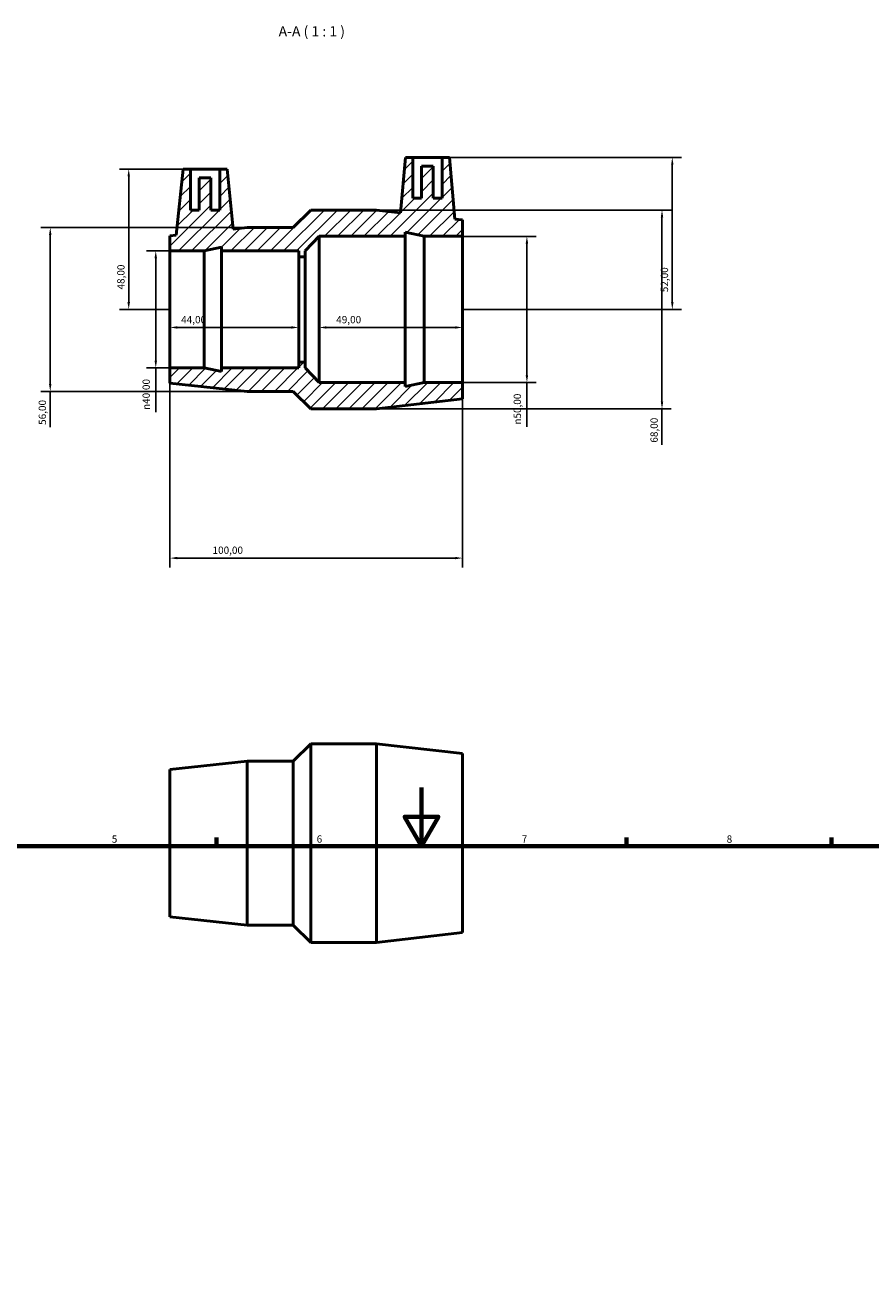
# Model space of a CAD drawing. Units: millimetres. Extents: x 0 to 904, y 0 to 855.
# Drawn here: x 285 to 574, y 427 to 855 of the extents above; entities that cross this region are included whole.
import ezdxf

# ---------------------------------------------------------------- set-up
doc = ezdxf.new("R2010")
doc.units = ezdxf.units.MM
for name, color, linetype, lineweight in [('Border (ISO)', 7, 'Continuous', 70), ('Dimension (ISO)', 7, 'Continuous', 25), ('Hatch (ISO)', 7, 'Continuous', 18), ('Symbol (ISO)', 7, 'Continuous', 25), ('Visible (ISO)', 7, 'Continuous', 50)]:
    doc.layers.add(name, color=color, linetype=linetype, lineweight=lineweight)
doc.styles.add('Label Text (ISO)', font='tahoma.ttf')
doc.styles.add('Note Text (ISO)', font='tahoma.ttf')
doc.dimstyles.new('Default (ISO)', dxfattribs={"dimtxt": 2.5, "dimasz": 2.5, "dimexe": 3.175, "dimexo": 0, "dimgap": 0.762, "dimtad": 1, "dimrnd": 1e-08, "dimzin": 0, "dimtxsty": 'Note Text (ISO)', "dimcen": 0.09, "dimdle": 10, "dimclrd": 256, "dimclre": 256, "dimclrt": 232, "dimazin": 0, "dimtfac": 1.40208, "dimtmove": 0, "dimatfit": 3, "dimfxl": 1, "dimtolj": 1, "dimtzin": 0, "dimlwd": -1, "dimlwe": -1, "dimarcsym": 0})

# ---------------------------------------------------------------- blocks, each defined once
blk = doc.blocks.new('Borders Default Border')
at = {"layer": 'Border (ISO)'}
for p, q in [((350.42, 574), (350.42, 576.9)), ((490.58, 574), (490.58, 576.9)), ((560.67, 574), (560.67, 576.9))]:
    blk.add_line(p, q, dxfattribs=at)
at = {"layer": 'Border (ISO)', "flags": 128}
for points in [[(420.5, 594), (420.5, 574), (414.73, 584), (426.27, 584), (420.5, 574)], [(20, 20), (20, 574), (821, 574), (821, 20), (20, 20)]]:
    blk.add_lwpolyline(points, dxfattribs=at)
at = {"layer": 'Border (ISO)', "color": 232, "true_color": 0xca0064, "char_height": 2.5, "attachment_point": 7, "style": 'Note Text (ISO)'}
for s, insert in [('5', (314.64, 574.35)), ('6', (384.66, 574.35)), ('7', (454.77, 574.4)), ('8', (524.81, 574.34))]:
    blk.add_mtext(s, dxfattribs=dict(at, insert=insert))
blk = doc.blocks.new('*D7')
at = {"layer": 'Defpoints', "color": 0, "transparency": 16777216}
for p in [(434.53, 782.44), (434.53, 732.44), (456.53, 732.44)]:
    blk.add_point(p, dxfattribs=at)
at = {"layer": 'Dimension (ISO)', "transparency": 16777216}
for p, q in [((434.53, 782.44), (459.71, 782.44)), ((456.53, 779.94), (456.53, 734.94)), ((434.53, 732.44), (459.71, 732.44)), ((456.53, 732.44), (456.53, 717.31))]:
    blk.add_line(p, q, dxfattribs=at)
for points in [[(456.11, 779.94), (456.95, 779.94), (456.53, 782.44)], [(456.11, 734.94), (456.95, 734.94), (456.53, 732.44)]]:
    blk.add_solid(points, dxfattribs=at)
at = {"layer": 'Dimension (ISO)', "color": 232, "true_color": 0xca0064, "transparency": 16777216, "insert": (452.01, 718.07), "char_height": 2.5, "attachment_point": 1, "rotation": 90, "style": 'Note Text (ISO)'}
blk.add_mtext('\\A1;\\fAIGDT|b0|i0;\\H2.5000;\\ln\\fTahoma|b0|i0;\\H2.5000;50,00', dxfattribs=at)
blk = doc.blocks.new('*D8')
at = {"layer": 'Defpoints', "color": 0, "transparency": 16777216}
for p in [(385.53, 757.44), (434.53, 757.44), (385.53, 751.29)]:
    blk.add_point(p, dxfattribs=at)
at = {"layer": 'Dimension (ISO)', "transparency": 16777216}
blk.add_line((432.03, 751.29), (388.03, 751.29), dxfattribs=at)
for points in [[(388.03, 751.7), (388.03, 750.87), (385.53, 751.29)], [(432.03, 751.7), (432.03, 750.87), (434.53, 751.29)]]:
    blk.add_solid(points, dxfattribs=at)
at = {"layer": 'Dimension (ISO)', "color": 232, "true_color": 0xca0064, "transparency": 16777216, "insert": (391.36, 755.22), "char_height": 2.5, "attachment_point": 1, "style": 'Note Text (ISO)'}
blk.add_mtext('\\A1;49,00', dxfattribs=at)
blk = doc.blocks.new('*D9')
at = {"layer": 'Defpoints', "color": 0, "transparency": 16777216}
for p in [(334.53, 757.44), (378.53, 757.44), (334.53, 751.29)]:
    blk.add_point(p, dxfattribs=at)
at = {"layer": 'Dimension (ISO)', "transparency": 16777216}
blk.add_line((376.03, 751.29), (337.03, 751.29), dxfattribs=at)
for points in [[(337.03, 751.7), (337.03, 750.87), (334.53, 751.29)], [(376.03, 751.7), (376.03, 750.87), (378.53, 751.29)]]:
    blk.add_solid(points, dxfattribs=at)
at = {"layer": 'Dimension (ISO)', "color": 232, "true_color": 0xca0064, "transparency": 16777216, "insert": (338.36, 755.22), "char_height": 2.5, "attachment_point": 1, "style": 'Note Text (ISO)'}
blk.add_mtext('\\A1;44,00', dxfattribs=at)
blk = doc.blocks.new('*D10')
at = {"layer": 'Defpoints', "color": 0, "transparency": 16777216}
for p in [(405.13, 791.44), (405.13, 723.44), (502.7, 723.44)]:
    blk.add_point(p, dxfattribs=at)
at = {"layer": 'Dimension (ISO)', "transparency": 16777216}
for p, q in [((405.13, 791.44), (505.88, 791.44)), ((502.7, 788.94), (502.7, 725.94)), ((405.13, 723.44), (505.88, 723.44)), ((502.7, 723.44), (502.7, 711.15))]:
    blk.add_line(p, q, dxfattribs=at)
for points in [[(502.29, 788.94), (503.12, 788.94), (502.7, 791.44)], [(502.29, 725.94), (503.12, 725.94), (502.7, 723.44)]]:
    blk.add_solid(points, dxfattribs=at)
at = {"layer": 'Dimension (ISO)', "color": 232, "true_color": 0xca0064, "transparency": 16777216, "insert": (498.76, 711.91), "char_height": 2.5, "attachment_point": 1, "rotation": 90, "style": 'Note Text (ISO)'}
blk.add_mtext('\\A1;68,00', dxfattribs=at)
blk = doc.blocks.new('*D11')
at = {"layer": 'Defpoints', "color": 0, "transparency": 16777216}
for p in [(427.53, 809.44), (434.53, 757.44), (506.22, 757.44)]:
    blk.add_point(p, dxfattribs=at)
at = {"layer": 'Dimension (ISO)', "transparency": 16777216}
for p, q in [((427.53, 809.44), (509.4, 809.44)), ((506.22, 806.94), (506.22, 759.94)), ((434.53, 757.44), (509.4, 757.44))]:
    blk.add_line(p, q, dxfattribs=at)
for points in [[(505.81, 806.94), (506.64, 806.94), (506.22, 809.44)], [(505.81, 759.94), (506.64, 759.94), (506.22, 757.44)]]:
    blk.add_solid(points, dxfattribs=at)
at = {"layer": 'Dimension (ISO)', "color": 232, "true_color": 0xca0064, "transparency": 16777216, "insert": (502.29, 763.34), "char_height": 2.5, "attachment_point": 1, "rotation": 90, "style": 'Note Text (ISO)'}
blk.add_mtext('\\A1;52,00', dxfattribs=at)
blk = doc.blocks.new('*D12')
at = {"layer": 'Defpoints', "color": 0, "transparency": 16777216}
for p in [(341.53, 805.44), (320.43, 757.44), (334.53, 757.44)]:
    blk.add_point(p, dxfattribs=at)
at = {"layer": 'Dimension (ISO)', "transparency": 16777216}
for p, q in [((341.53, 805.44), (317.26, 805.44)), ((320.43, 802.94), (320.43, 759.94)), ((334.53, 757.44), (317.26, 757.44))]:
    blk.add_line(p, q, dxfattribs=at)
for points in [[(320.01, 802.94), (320.85, 802.94), (320.43, 805.44)], [(320.01, 759.94), (320.85, 759.94), (320.43, 757.44)]]:
    blk.add_solid(points, dxfattribs=at)
at = {"layer": 'Dimension (ISO)', "color": 232, "true_color": 0xca0064, "transparency": 16777216, "insert": (316.49, 764.27), "char_height": 2.5, "attachment_point": 1, "rotation": 90, "style": 'Note Text (ISO)'}
blk.add_mtext('\\A1;48,00', dxfattribs=at)
blk = doc.blocks.new('*D13')
at = {"layer": 'Defpoints', "color": 0, "transparency": 16777216}
for p in [(334.53, 777.44), (329.67, 737.44), (334.53, 737.44)]:
    blk.add_point(p, dxfattribs=at)
at = {"layer": 'Dimension (ISO)', "transparency": 16777216}
for p, q in [((334.53, 777.44), (326.5, 777.44)), ((329.67, 774.94), (329.67, 739.94)), ((334.53, 737.44), (326.5, 737.44)), ((329.67, 737.44), (329.67, 722.31))]:
    blk.add_line(p, q, dxfattribs=at)
for points in [[(329.25, 774.94), (330.09, 774.94), (329.67, 777.44)], [(329.25, 739.94), (330.09, 739.94), (329.67, 737.44)]]:
    blk.add_solid(points, dxfattribs=at)
at = {"layer": 'Dimension (ISO)', "color": 232, "true_color": 0xca0064, "transparency": 16777216, "insert": (325.15, 723.07), "char_height": 2.5, "attachment_point": 1, "rotation": 90, "style": 'Note Text (ISO)'}
blk.add_mtext('\\A1;\\fAIGDT|b0|i0;\\H2.5000;\\ln\\fTahoma|b0|i0;\\H2.5000;40,00', dxfattribs=at)
blk = doc.blocks.new('*D14')
at = {"layer": 'Defpoints', "color": 0, "transparency": 16777216}
for p in [(360.93, 785.44), (293.61, 729.44), (360.93, 729.44)]:
    blk.add_point(p, dxfattribs=at)
at = {"layer": 'Dimension (ISO)', "transparency": 16777216}
for p, q in [((360.93, 785.44), (290.43, 785.44)), ((293.61, 782.94), (293.61, 731.94)), ((360.93, 729.44), (290.43, 729.44)), ((293.61, 729.44), (293.61, 717.22))]:
    blk.add_line(p, q, dxfattribs=at)
for points in [[(293.19, 782.94), (294.02, 782.94), (293.61, 785.44)], [(293.19, 731.94), (294.02, 731.94), (293.61, 729.44)]]:
    blk.add_solid(points, dxfattribs=at)
at = {"layer": 'Dimension (ISO)', "color": 232, "true_color": 0xca0064, "transparency": 16777216, "insert": (289.67, 717.98), "char_height": 2.5, "attachment_point": 1, "rotation": 90, "style": 'Note Text (ISO)'}
blk.add_mtext('\\A1;56,00', dxfattribs=at)
blk = doc.blocks.new('*D15')
at = {"layer": 'Defpoints', "color": 0, "transparency": 16777216}
for p in [(334.53, 737.44), (434.53, 732.44), (334.53, 672.44)]:
    blk.add_point(p, dxfattribs=at)
at = {"layer": 'Dimension (ISO)', "transparency": 16777216}
for p, q in [((334.53, 737.44), (334.53, 669.27)), ((434.53, 732.44), (434.53, 669.27)), ((432.03, 672.44), (337.03, 672.44))]:
    blk.add_line(p, q, dxfattribs=at)
for points in [[(337.03, 672.86), (337.03, 672.03), (334.53, 672.44)], [(432.03, 672.86), (432.03, 672.03), (434.53, 672.44)]]:
    blk.add_solid(points, dxfattribs=at)
at = {"layer": 'Dimension (ISO)', "color": 232, "true_color": 0xca0064, "transparency": 16777216, "insert": (349.08, 676.38), "char_height": 2.5, "attachment_point": 1, "style": 'Note Text (ISO)'}
blk.add_mtext('\\A1;100,00', dxfattribs=at)

msp = doc.modelspace()

# ---------------------------------------------------------------- hatches: boundary and pattern name
at = {"layer": 'Hatch (ISO)'}
h = msp.add_hatch(dxfattribs=at)
h.set_pattern_fill('ANSI31', color=256, scale=25.4, style=0)
h.set_pattern_definition([(45, (0, 0), (-2.245064, 2.245064), [])])
h.paths.add_polyline_path([(376.631, 785.443), (360.931, 785.443), (356.186, 784.939), (354.031, 805.443), (351.531, 805.443), (351.531, 791.443), (348.531, 791.443), (348.531, 802.443), (344.531, 802.443), (344.531, 791.443), (341.531, 791.443), (341.531, 805.443), (339.031, 805.443), (336.659, 782.868), (334.531, 782.643), (334.531, 777.443), (346.265, 777.443), (352.131, 778.69), (352.131, 777.443), (378.531, 777.443), (378.531, 775.443), (380.731, 775.443), (380.731, 777.443), (385.531, 782.443), (414.931, 782.443), (414.931, 783.831), (421.465, 782.443), (434.531, 782.443), (434.531, 788.043), (431.877, 788.35), (430.031, 809.443), (427.531, 809.443), (427.531, 795.443), (424.531, 795.443), (424.531, 806.443), (420.531, 806.443), (420.531, 795.443), (417.531, 795.443), (417.531, 809.443), (415.031, 809.443), (413.373, 790.489), (405.131, 791.443), (382.631, 791.443)])
h.paths.add_polyline_path([(360.931, 729.443), (376.631, 729.443), (382.631, 723.443), (405.131, 723.443), (434.531, 726.843), (434.531, 732.443), (421.465, 732.443), (414.931, 731.054), (414.931, 732.443), (385.531, 732.443), (380.731, 737.443), (380.731, 739.443), (378.531, 739.443), (378.531, 737.443), (352.131, 737.443), (352.131, 736.196), (346.265, 737.443), (334.531, 737.443), (334.531, 732.243)])

# ---------------------------------------------------------------- linework, layer by layer
at = {"layer": 'Visible (ISO)'}
for p, q in [((415.031, 809.443), (413.373, 790.489)), ((417.531, 809.443), (415.031, 809.443)), ((417.531, 795.443), (417.531, 809.443)), ((417.531, 809.443), (427.531, 809.443)), ((430.031, 809.443), (427.531, 809.443)), ((427.531, 809.443), (427.531, 795.443)), ((431.877, 788.35), (430.031, 809.443)), ((339.031, 805.443), (336.659, 782.868)), ((341.531, 805.443), (339.031, 805.443)), ((341.531, 791.443), (341.531, 805.443)), ((341.531, 805.443), (351.531, 805.443)), ((354.031, 805.443), (351.531, 805.443)), ((351.531, 805.443), (351.531, 791.443)), ((356.186, 784.939), (354.031, 805.443)), ((424.531, 806.443), (420.531, 806.443)), ((420.531, 806.443), (420.531, 795.443)), ((424.531, 795.443), (424.531, 806.443)), ((348.531, 802.443), (344.531, 802.443)), ((344.531, 802.443), (344.531, 791.443)), ((348.531, 791.443), (348.531, 802.443)), ((420.531, 795.443), (417.531, 795.443)), ((427.531, 795.443), (424.531, 795.443)), ((344.531, 791.443), (341.531, 791.443)), ((351.531, 791.443), (348.531, 791.443)), ((382.631, 791.443), (376.631, 785.443)), ((405.131, 791.443), (382.631, 791.443)), ((413.373, 790.489), (405.131, 791.443)), ((434.531, 788.043), (431.877, 788.35)), ((434.531, 782.443), (434.531, 788.043)), ((336.659, 782.868), (334.531, 782.643)), ((334.531, 782.643), (334.531, 777.443)), ((360.931, 785.443), (356.186, 784.939)), ((376.631, 785.443), (360.931, 785.443)), ((380.731, 777.443), (385.531, 782.443)), ((385.531, 782.443), (414.931, 782.443)), ((385.531, 732.443), (385.531, 782.443)), ((414.931, 782.443), (414.931, 783.831)), ((414.931, 783.831), (421.465, 782.443)), ((414.931, 732.443), (414.931, 782.443)), ((421.465, 782.443), (434.531, 782.443)), ((421.465, 732.443), (421.465, 782.443)), ((434.531, 732.443), (434.531, 782.443)), ((346.265, 777.443), (352.131, 778.69)), ((352.131, 778.69), (352.131, 777.443)), ((334.531, 777.443), (346.265, 777.443)), ((334.531, 737.443), (334.531, 777.443)), ((346.265, 737.443), (346.265, 777.443)), ((352.131, 777.443), (378.531, 777.443)), ((352.131, 737.443), (352.131, 777.443)), ((378.531, 777.443), (378.531, 775.443)), ((378.531, 775.443), (380.731, 775.443)), ((378.531, 739.443), (378.531, 775.443)), ((380.731, 775.443), (380.731, 777.443)), ((380.731, 739.443), (380.731, 775.443)), ((380.731, 739.443), (378.531, 739.443)), ((378.531, 739.443), (378.531, 737.443)), ((380.731, 737.443), (380.731, 739.443)), ((346.265, 737.443), (334.531, 737.443)), ((334.531, 737.443), (334.531, 732.243)), ((352.131, 736.196), (346.265, 737.443)), ((378.531, 737.443), (352.131, 737.443)), ((352.131, 737.443), (352.131, 736.196)), ((385.531, 732.443), (380.731, 737.443)), ((334.531, 732.243), (360.931, 729.443)), ((414.931, 732.443), (385.531, 732.443)), ((421.465, 732.443), (414.931, 731.054)), ((414.931, 731.054), (414.931, 732.443)), ((434.531, 732.443), (421.465, 732.443)), ((434.531, 726.843), (434.531, 732.443)), ((360.931, 729.443), (376.631, 729.443)), ((376.631, 729.443), (382.631, 723.443)), ((405.131, 723.443), (434.531, 726.843)), ((382.631, 723.443), (405.131, 723.443)), ((376.631, 602.982), (382.631, 608.982)), ((382.631, 540.982), (382.631, 608.982)), ((382.631, 608.982), (405.131, 608.982)), ((405.131, 540.982), (405.131, 608.982)), ((434.531, 605.582), (405.131, 608.982)), ((334.531, 600.182), (360.931, 602.982)), ((360.931, 546.982), (360.931, 602.982)), ((360.931, 602.982), (376.631, 602.982)), ((376.631, 546.982), (376.631, 602.982)), ((434.531, 544.382), (434.531, 605.582)), ((334.531, 549.782), (334.531, 600.182)), ((334.531, 549.782), (360.931, 546.982)), ((360.931, 546.982), (376.631, 546.982)), ((376.631, 546.982), (382.631, 540.982)), ((434.531, 544.382), (405.131, 540.982)), ((382.631, 540.982), (405.131, 540.982))]:
    msp.add_line(p, q, dxfattribs=at)

# ---------------------------------------------------------------- block references
msp.add_blockref('Borders Default Border', (0, 0))

# ---------------------------------------------------------------- texts
at = {"layer": 'Symbol (ISO)', "insert": (371.669, 849.693), "char_height": 3.5, "attachment_point": 7, "style": 'Label Text (ISO)'}
msp.add_mtext('A-A ( 1 : 1 )', dxfattribs=at)

# ---------------------------------------------------------------- dimensions: what is measured, and where the dimension line sits
at = {"layer": 'Dimension (ISO)'}
for base, p1, p2, angle, override, picture, middle in [((506.222, 757.443), (427.531, 809.443), (434.531, 757.443), 90, {"dimdec": 2, "dimtp": 0, "dimtm": 0, "dimtdec": 2, "dimtofl": 0, "dimatfit": 1}, '*D11', (506.222, 767.443)), ((320.431, 757.443), (341.531, 805.443), (334.531, 757.443), 90, {"dimdec": 2, "dimtp": 0, "dimtm": 0, "dimtdec": 2, "dimtofl": 0, "dimatfit": 1}, '*D12', (320.431, 768.443)), ((502.704, 723.443), (405.131, 791.443), (405.131, 723.443), 90, {"dimdec": 2, "dimtp": 0, "dimtm": 0, "dimtdec": 2, "dimtofl": 0, "dimatfit": 2}, '*D10', (502.704, 716.047)), ((293.606, 729.443), (360.931, 785.443), (360.931, 729.443), 90, {"dimdec": 2, "dimtp": 0, "dimtm": 0, "dimtdec": 2, "dimtofl": 0, "dimatfit": 2}, '*D14', (293.606, 722.08)), ((334.531, 751.285), (378.531, 757.443), (334.531, 757.443), 180, {"dimdec": 2, "dimse1": 1, "dimse2": 1, "dimtp": 0, "dimtm": 0, "dimtdec": 2, "dimtofl": 0, "dimatfit": 1}, '*D9', (342.531, 751.285)), ((385.531, 751.285), (434.531, 757.443), (385.531, 757.443), 180, {"dimdec": 2, "dimse1": 1, "dimse2": 1, "dimtp": 0, "dimtm": 0, "dimtdec": 2, "dimtofl": 0, "dimatfit": 1}, '*D8', (395.531, 751.285)), ((334.531, 672.443), (434.531, 732.443), (334.531, 737.443), 180, {"dimdec": 2, "dimtp": 0, "dimtm": 0, "dimtdec": 2, "dimtofl": 0, "dimatfit": 1}, '*D15', (354.031, 672.443))]:
    dim = msp.add_linear_dim(base=base, p1=p1, p2=p2, angle=angle, dimstyle='Default (ISO)', override=override, dxfattribs=at)
    dim.commit()
    dim.dimension.update_dxf_attribs({"geometry": picture, "text_midpoint": middle, "dimtype": 160})
for base, p1, p2, picture, middle in [((456.531, 732.443), (434.531, 782.443), (434.531, 732.443), '*D7', (456.531, 723.625)), ((329.67, 737.443), (334.531, 777.443), (334.531, 737.443), '*D13', (329.67, 728.625))]:
    dim = msp.add_linear_dim(base=base, p1=p1, p2=p2, angle=90, text='\\fAIGDT|b0|i0;\\H2.5000;\\ln\\fTahoma|b0|i0;\\H2.5000;<>', dimstyle='Default (ISO)', override={"dimdec": 2, "dimtp": 0, "dimtm": 0, "dimtdec": 2, "dimtofl": 0, "dimatfit": 2}, dxfattribs=at)
    dim.commit()
    dim.dimension.update_dxf_attribs({"geometry": picture, "text_midpoint": middle, "dimtype": 160})

doc.saveas('drawing.dxf')
